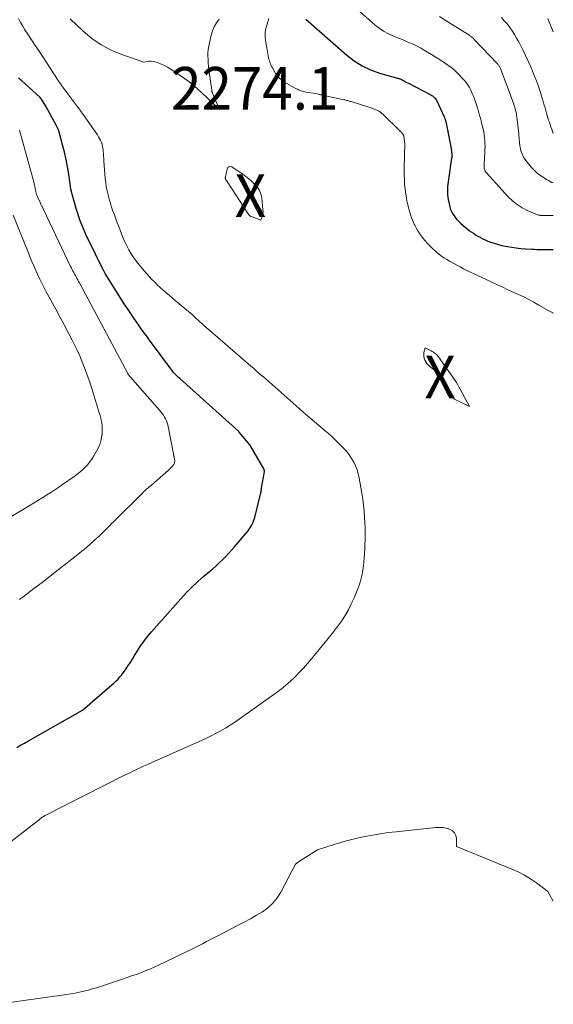
# Model space of a CAD drawing. Units: feet. Extents: x 1142031 to 1146672, y 7069020 to 7074982.
# Drawn here: x 1146547 to 1146672, y 7069049 to 7069279 of the extents above; entities that cross this region are included whole.
import ezdxf
from ezdxf.enums import TextEntityAlignment as Align

# ---------------------------------------------------------------- set-up
doc = ezdxf.new("R2010")
doc.units = ezdxf.units.FT
doc.header["$MEASUREMENT"] = 0
for name, color, linetype, lineweight in [('Level 44', 7, 'Continuous', 0), ('Level 45', 7, 'Continuous', 0), ('Level 46', 7, 'Continuous', 0)]:
    doc.layers.add(name, color=color, linetype=linetype, lineweight=lineweight)
doc.styles.add('Style-ENGINEERING', font='ENGINEERING.shx')

msp = doc.modelspace()

# ---------------------------------------------------------------- linework, layer by layer
at = {"layer": 'Level 44', "color": 32, "linetype": 'Continuous', "lineweight": 30, "elevation": 2270, "flags": 128}
for points in [[(1146614.15, 7069279.45), (1146623.68, 7069271.03), (1146625.44, 7069269.68), (1146627.29, 7069268.5), (1146629.28, 7069267.58), (1146631.36, 7069266.83), (1146635.34, 7069265.7), (1146635.51, 7069265.65), (1146635.68, 7069265.6), (1146635.85, 7069265.55), (1146636.02, 7069265.5), (1146636.18, 7069265.44), (1146636.35, 7069265.37), (1146636.51, 7069265.3), (1146636.66, 7069265.22), (1146636.89, 7069265.09), (1146637.17, 7069264.94), (1146637.44, 7069264.79), (1146637.71, 7069264.64), (1146637.98, 7069264.5), (1146643.36, 7069261.73), (1146643.57, 7069261.6), (1146643.78, 7069261.46), (1146643.98, 7069261.3), (1146644.17, 7069261.13), (1146644.33, 7069260.94), (1146644.49, 7069260.74), (1146644.62, 7069260.53), (1146644.74, 7069260.31), (1146646.46, 7069256.6), (1146646.53, 7069256.46), (1146646.58, 7069256.32), (1146646.63, 7069256.18), (1146646.68, 7069256.04), (1146646.72, 7069255.89), (1146646.77, 7069255.75), (1146646.8, 7069255.6), (1146646.83, 7069255.46), (1146648.05, 7069249.56), (1146648.26, 7069247.87), (1146648.27, 7069247.75), (1146648.28, 7069247.63), (1146648.28, 7069247.51), (1146648.28, 7069247.39), (1146648.27, 7069247.27), (1146648.25, 7069247.15), (1146648.24, 7069247.03), (1146648.22, 7069246.91), (1146647.46, 7069241.94), (1146647.39, 7069241.36), (1146647.32, 7069240.77), (1146647.28, 7069240.18), (1146647.25, 7069239.58), (1146647.25, 7069238.99), (1146647.28, 7069238.4), (1146647.34, 7069237.81), (1146647.43, 7069237.23), (1146647.62, 7069236.21), (1146647.78, 7069235.56), (1146647.98, 7069234.93), (1146648.25, 7069234.32), (1146648.57, 7069233.73), (1146648.95, 7069233.17), (1146649.36, 7069232.65), (1146649.81, 7069232.15), (1146650.3, 7069231.69), (1146650.89, 7069231.17), (1146651.36, 7069230.77), (1146651.83, 7069230.39), (1146652.31, 7069230.03), (1146652.8, 7069229.68), (1146653.31, 7069229.34), (1146653.81, 7069229.01), (1146654.33, 7069228.7), (1146654.86, 7069228.4), (1146654.94, 7069228.36), (1146655.51, 7069228.06), (1146656.1, 7069227.79), (1146656.69, 7069227.53), (1146657.3, 7069227.3), (1146657.62, 7069227.19), (1146658.39, 7069226.93), (1146659.18, 7069226.7), (1146659.97, 7069226.51), (1146660.77, 7069226.34), (1146661.25, 7069226.25), (1146662.3, 7069226.07), (1146663.35, 7069225.92), (1146664.41, 7069225.81), (1146665.47, 7069225.73), (1146666.94, 7069225.63), (1146667.55, 7069225.6), (1146668.17, 7069225.57), (1146668.78, 7069225.55), (1146669.4, 7069225.54), (1146670.01, 7069225.54), (1146670.63, 7069225.53), (1146671.25, 7069225.53), (1146671.86, 7069225.53), (1146672, 7069225.53)], [(1146546.5, 7069109.06), (1146547.41, 7069109.57), (1146548.33, 7069110.09), (1146549.24, 7069110.62), (1146561.85, 7069117.83), (1146568.2, 7069123.25), (1146568.71, 7069123.69), (1146569.21, 7069124.14), (1146569.7, 7069124.61), (1146570.19, 7069125.08), (1146570.65, 7069125.57), (1146571.09, 7069126.08), (1146571.5, 7069126.61), (1146571.9, 7069127.16), (1146572.12, 7069127.49), (1146572.6, 7069128.22), (1146573.08, 7069128.95), (1146573.54, 7069129.7), (1146574, 7069130.44), (1146574.6, 7069131.44), (1146575.39, 7069132.66), (1146576.21, 7069133.86), (1146577.1, 7069135.01), (1146578.03, 7069136.12), (1146584.86, 7069143.87), (1146586.14, 7069145.26), (1146587.46, 7069146.6), (1146588.84, 7069147.87), (1146590.26, 7069149.11), (1146591.59, 7069150.21), (1146592.37, 7069150.87), (1146593.13, 7069151.55), (1146593.88, 7069152.24), (1146594.62, 7069152.95), (1146595.33, 7069153.68), (1146596.03, 7069154.43), (1146596.72, 7069155.19), (1146597.38, 7069155.96), (1146600.61, 7069159.77), (1146600.88, 7069160.12), (1146601.13, 7069160.47), (1146601.36, 7069160.84), (1146601.57, 7069161.23), (1146601.75, 7069161.62), (1146601.91, 7069162.03), (1146602.05, 7069162.44), (1146602.17, 7069162.86), (1146603.61, 7069168.6), (1146603.63, 7069168.68), (1146603.65, 7069168.76), (1146603.66, 7069168.85), (1146603.67, 7069168.93), (1146603.68, 7069169.02), (1146603.69, 7069169.1), (1146603.7, 7069169.19), (1146603.71, 7069169.28), (1146603.72, 7069169.33), (1146603.73, 7069169.44), (1146603.74, 7069169.55), (1146603.76, 7069169.66), (1146603.78, 7069169.77), (1146604.42, 7069173.58), (1146604.43, 7069173.67), (1146604.43, 7069173.76), (1146604.43, 7069173.84), (1146604.41, 7069173.93), (1146604.38, 7069174.01), (1146604.36, 7069174.09), (1146604.32, 7069174.17), (1146604.28, 7069174.25), (1146601.2, 7069179.61), (1146601.19, 7069179.63), (1146601.18, 7069179.65), (1146601.16, 7069179.67), (1146601.15, 7069179.69), (1146601.1, 7069179.76), (1146601.08, 7069179.78), (1146601.07, 7069179.8), (1146601.06, 7069179.82), (1146601.04, 7069179.83), (1146599.01, 7069182.29), (1146598.48, 7069182.94), (1146598.44, 7069182.98), (1146584.63, 7069195.36), (1146584.34, 7069195.62), (1146584.06, 7069195.89), (1146583.78, 7069196.17), (1146583.51, 7069196.45), (1146583.25, 7069196.74), (1146583, 7069197.03), (1146582.75, 7069197.34), (1146582.51, 7069197.65), (1146577.55, 7069204.38), (1146576.9, 7069205.26), (1146576.26, 7069206.14), (1146575.63, 7069207.03), (1146575, 7069207.92), (1146574.69, 7069208.36), (1146573.91, 7069209.48), (1146573.15, 7069210.61), (1146572.4, 7069211.74), (1146571.66, 7069212.88), (1146567.93, 7069218.7), (1146567.55, 7069219.32), (1146567.18, 7069219.95), (1146566.84, 7069220.59), (1146566.5, 7069221.24), (1146563.37, 7069227.62), (1146562.93, 7069228.54), (1146562.51, 7069229.46), (1146562.11, 7069230.38), (1146561.71, 7069231.32), (1146561.35, 7069232.26), (1146561, 7069233.21), (1146560.69, 7069234.17), (1146560.41, 7069235.14), (1146559.47, 7069238.51), (1146559.32, 7069239.09), (1146559.19, 7069239.69), (1146559.07, 7069240.28), (1146558.97, 7069240.88), (1146558.65, 7069243.15), (1146558.37, 7069244.88), (1146558.04, 7069246.6), (1146557.66, 7069248.31), (1146557.23, 7069250), (1146556.33, 7069253.33), (1146556.28, 7069253.5), (1146556.22, 7069253.67), (1146556.15, 7069253.84), (1146556.07, 7069254.01), (1146555.99, 7069254.18), (1146555.91, 7069254.34), (1146555.83, 7069254.5), (1146555.74, 7069254.67), (1146553.34, 7069259.05), (1146552.29, 7069260.73), (1146552.28, 7069260.74), (1146552.27, 7069260.76), (1146552.25, 7069260.77), (1146551.91, 7069261.19), (1146547.73, 7069264.97), (1146547.33, 7069265.35), (1146546.94, 7069265.74)]]:
    msp.add_lwpolyline(points, dxfattribs=at)
at = {"layer": 'Level 45', "color": 32, "linetype": 'Continuous', "lineweight": 0, "flags": 128}
for points, elevation in [([(1146625.49, 7069282.34), (1146630.26, 7069278.12), (1146631.27, 7069277.32), (1146632.32, 7069276.59), (1146633.45, 7069275.98), (1146634.61, 7069275.45), (1146635.43, 7069275.13), (1146636.23, 7069274.81), (1146637.02, 7069274.49), (1146637.81, 7069274.16), (1146638.6, 7069273.83), (1146639.39, 7069273.48), (1146640.16, 7069273.11), (1146640.91, 7069272.71), (1146641.65, 7069272.28), (1146643.52, 7069271.15), (1146644.35, 7069270.64), (1146645.16, 7069270.13), (1146645.98, 7069269.61), (1146646.79, 7069269.08), (1146647.57, 7069268.53), (1146648.33, 7069267.94), (1146649.06, 7069267.31), (1146649.75, 7069266.64), (1146650.72, 7069265.66), (1146651.18, 7069265.14), (1146651.62, 7069264.61), (1146652, 7069264.04), (1146652.36, 7069263.46), (1146652.68, 7069262.84), (1146652.97, 7069262.22), (1146653.24, 7069261.58), (1146653.48, 7069260.94), (1146653.94, 7069259.61), (1146654.33, 7069258.43), (1146654.69, 7069257.24), (1146655.02, 7069256.04), (1146655.32, 7069254.83), (1146655.58, 7069253.75), (1146655.72, 7069253.07), (1146655.84, 7069252.39), (1146655.92, 7069251.71), (1146655.99, 7069251.02), (1146656.02, 7069250.33), (1146656.03, 7069249.64), (1146656.02, 7069248.95), (1146655.99, 7069248.26), (1146655.82, 7069245.49), (1146655.82, 7069245.21), (1146655.83, 7069244.94), (1146655.86, 7069244.67), (1146655.91, 7069244.4), (1146655.99, 7069244.14), (1146656.09, 7069243.89), (1146656.24, 7069243.67), (1146656.4, 7069243.45), (1146661.44, 7069237.89), (1146662.44, 7069236.92), (1146663.51, 7069236.05), (1146664.68, 7069235.32), (1146665.92, 7069234.7), (1146668.3, 7069233.69), (1146668.41, 7069233.65), (1146668.52, 7069233.61), (1146668.64, 7069233.59), (1146668.75, 7069233.57), (1146668.87, 7069233.56), (1146668.99, 7069233.55), (1146669.11, 7069233.54), (1146669.23, 7069233.54), (1146672, 7069233.49)], 2268), ([(1146537.38, 7069081.1), (1146552.19, 7069092.56), (1146552.25, 7069092.61), (1146553.12, 7069093.18), (1146571.73, 7069102.56), (1146572.43, 7069102.91), (1146573.13, 7069103.25), (1146573.84, 7069103.59), (1146574.55, 7069103.93), (1146575.25, 7069104.26), (1146575.96, 7069104.58), (1146576.68, 7069104.91), (1146577.39, 7069105.23), (1146589.69, 7069110.71), (1146590.85, 7069111.24), (1146592, 7069111.8), (1146593.13, 7069112.38), (1146594.25, 7069112.98), (1146595.35, 7069113.62), (1146596.44, 7069114.28), (1146597.5, 7069114.97), (1146598.55, 7069115.7), (1146607.2, 7069121.87), (1146608.34, 7069122.73), (1146609.46, 7069123.63), (1146610.53, 7069124.57), (1146611.57, 7069125.55), (1146612.57, 7069126.58), (1146613.55, 7069127.62), (1146614.5, 7069128.69), (1146615.43, 7069129.78), (1146618.65, 7069133.7), (1146619.62, 7069134.91), (1146620.58, 7069136.13), (1146621.51, 7069137.37), (1146622.43, 7069138.63), (1146623.28, 7069139.92), (1146624.07, 7069141.25), (1146624.76, 7069142.63), (1146625.39, 7069144.04), (1146626.49, 7069146.82), (1146626.81, 7069147.73), (1146627.09, 7069148.66), (1146627.3, 7069149.6), (1146627.47, 7069150.56), (1146627.58, 7069151.52), (1146627.69, 7069152.49), (1146627.77, 7069153.46), (1146627.83, 7069154.43), (1146627.84, 7069154.52), (1146627.89, 7069155.54), (1146627.93, 7069156.56), (1146627.96, 7069157.57), (1146627.97, 7069158.59), (1146627.98, 7069159.09), (1146627.97, 7069160.36), (1146627.94, 7069161.63), (1146627.87, 7069162.9), (1146627.77, 7069164.16), (1146627.75, 7069164.4), (1146627.6, 7069165.78), (1146627.43, 7069167.15), (1146627.23, 7069168.52), (1146626.99, 7069169.89), (1146626.59, 7069172.08), (1146626.37, 7069173.05), (1146626.09, 7069174), (1146625.73, 7069174.93), (1146625.32, 7069175.83), (1146624.83, 7069176.7), (1146624.29, 7069177.53), (1146623.68, 7069178.3), (1146623.01, 7069179.04), (1146621.56, 7069180.52), (1146620.86, 7069181.21), (1146620.15, 7069181.88), (1146619.41, 7069182.54), (1146618.67, 7069183.17), (1146614.02, 7069187.03), (1146612.65, 7069188.3), (1146612.58, 7069188.37), (1146605.51, 7069194.6), (1146604.9, 7069195.13), (1146604.29, 7069195.66), (1146603.68, 7069196.19), (1146603.07, 7069196.71), (1146602.45, 7069197.24), (1146601.84, 7069197.76), (1146601.23, 7069198.29), (1146600.62, 7069198.82), (1146591.65, 7069206.61), (1146590.81, 7069207.34), (1146589.98, 7069208.08), (1146589.15, 7069208.82), (1146588.33, 7069209.57), (1146587.5, 7069210.31), (1146586.67, 7069211.05), (1146585.82, 7069211.77), (1146584.97, 7069212.49), (1146583.57, 7069213.65), (1146582.85, 7069214.24), (1146582.14, 7069214.84), (1146581.42, 7069215.44), (1146580.72, 7069216.05), (1146580.02, 7069216.67), (1146579.34, 7069217.31), (1146578.69, 7069217.97), (1146578.05, 7069218.65), (1146575.89, 7069221.03), (1146575.18, 7069221.86), (1146574.51, 7069222.71), (1146573.88, 7069223.59), (1146573.29, 7069224.5), (1146572.75, 7069225.44), (1146572.24, 7069226.4), (1146571.78, 7069227.38), (1146571.35, 7069228.38), (1146570.36, 7069230.9), (1146570.01, 7069231.8), (1146569.66, 7069232.72), (1146569.33, 7069233.63), (1146569, 7069234.55), (1146568.69, 7069235.48), (1146568.4, 7069236.41), (1146568.13, 7069237.34), (1146567.87, 7069238.28), (1146567.86, 7069238.32), (1146567.64, 7069239.29), (1146567.45, 7069240.26), (1146567.31, 7069241.24), (1146567.21, 7069242.23), (1146566.91, 7069246.19), (1146566.86, 7069246.78), (1146566.82, 7069247.37), (1146566.78, 7069247.96), (1146566.74, 7069248.55), (1146566.73, 7069248.76), (1146566.67, 7069249.24), (1146566.59, 7069249.72), (1146566.46, 7069250.18), (1146566.3, 7069250.64), (1146566.1, 7069251.09), (1146565.88, 7069251.52), (1146565.63, 7069251.94), (1146565.37, 7069252.35), (1146562.02, 7069257.15), (1146561.59, 7069257.76), (1146561.15, 7069258.37), (1146560.71, 7069258.96), (1146560.27, 7069259.56), (1146559.81, 7069260.15), (1146559.36, 7069260.74), (1146558.91, 7069261.34), (1146558.47, 7069261.93), (1146558.29, 7069262.17), (1146557.76, 7069262.88), (1146557.24, 7069263.61), (1146556.73, 7069264.34), (1146556.23, 7069265.08), (1146552.62, 7069270.59), (1146551.73, 7069271.93), (1146550.85, 7069273.27), (1146549.96, 7069274.62), (1146549.07, 7069275.96), (1146548.43, 7069276.92), (1146547.89, 7069277.79), (1146547.38, 7069278.68), (1146546.91, 7069279.6)], 2272), ([(1146593.82, 7069279.45), (1146593.23, 7069278.58), (1146592.71, 7069277.67), (1146592.32, 7069276.71), (1146592, 7069275.7), (1146591.56, 7069273.89), (1146591.4, 7069273.12), (1146591.29, 7069272.34), (1146591.23, 7069271.55), (1146591.21, 7069270.76), (1146591.24, 7069269.97), (1146591.29, 7069269.18), (1146591.37, 7069268.39), (1146591.46, 7069267.6), (1146592.13, 7069262.81), (1146592.14, 7069262.7), (1146592.16, 7069262.6), (1146592.19, 7069262.5), (1146592.22, 7069262.39), (1146592.25, 7069262.29), (1146592.28, 7069262.19), (1146592.32, 7069262.09), (1146592.36, 7069261.99), (1146593.88, 7069258.42), (1146591.93, 7069260.21), (1146591.69, 7069260.44), (1146591.44, 7069260.67), (1146591.2, 7069260.91), (1146590.96, 7069261.14), (1146590.71, 7069261.38), (1146590.47, 7069261.61), (1146590.22, 7069261.84), (1146589.97, 7069262.07), (1146588.63, 7069263.26), (1146587.69, 7069264.06), (1146586.73, 7069264.83), (1146585.74, 7069265.57), (1146584.73, 7069266.27), (1146582.51, 7069267.75), (1146581.8, 7069268.18), (1146581.08, 7069268.57), (1146580.32, 7069268.9), (1146579.55, 7069269.2), (1146578.83, 7069269.43), (1146578.4, 7069269.54), (1146577.96, 7069269.6), (1146577.52, 7069269.6), (1146577.08, 7069269.55), (1146576.19, 7069269.38), (1146571.07, 7069271.15), (1146568.6, 7069272.19), (1146566.24, 7069273.42), (1146564.07, 7069274.94), (1146562.02, 7069276.66), (1146559.01, 7069279.54)], 2274), ([(1146605.5, 7069279.62), (1146604.72, 7069276.93), (1146604.66, 7069276.7), (1146604.61, 7069276.47), (1146604.59, 7069276.24), (1146604.57, 7069276.01), (1146604.57, 7069275.78), (1146604.58, 7069275.55), (1146604.6, 7069275.32), (1146604.63, 7069275.09), (1146605.34, 7069270.82), (1146605.41, 7069270.46), (1146605.49, 7069270.1), (1146605.59, 7069269.75), (1146605.69, 7069269.39), (1146605.82, 7069269.05), (1146605.96, 7069268.71), (1146606.12, 7069268.38), (1146606.29, 7069268.05), (1146607.04, 7069266.76), (1146607.24, 7069266.44), (1146607.46, 7069266.15), (1146607.7, 7069265.87), (1146607.96, 7069265.61), (1146608.24, 7069265.36), (1146608.54, 7069265.13), (1146608.84, 7069264.92), (1146609.16, 7069264.73), (1146611.89, 7069263.17), (1146612.16, 7069263.02), (1146612.44, 7069262.89), (1146612.73, 7069262.76), (1146613.02, 7069262.65), (1146613.32, 7069262.56), (1146613.62, 7069262.48), (1146613.92, 7069262.41), (1146614.23, 7069262.36), (1146616.49, 7069262.05), (1146617.01, 7069261.9), (1146617.26, 7069261.83), (1146617.52, 7069261.77), (1146617.78, 7069261.71), (1146618.04, 7069261.65), (1146623.01, 7069260.59), (1146623.22, 7069260.54), (1146623.44, 7069260.49), (1146623.65, 7069260.44), (1146623.86, 7069260.39), (1146624.07, 7069260.33), (1146624.28, 7069260.27), (1146624.49, 7069260.21), (1146624.7, 7069260.15), (1146628.83, 7069258.85), (1146629.32, 7069258.69), (1146629.8, 7069258.51), (1146630.28, 7069258.32), (1146630.75, 7069258.11), (1146631.01, 7069257.98), (1146631.34, 7069257.81), (1146631.64, 7069257.62), (1146631.93, 7069257.4), (1146632.21, 7069257.15), (1146636.06, 7069253.37), (1146636.19, 7069253.24), (1146636.32, 7069253.1), (1146636.46, 7069252.97), (1146636.59, 7069252.83), (1146636.73, 7069252.69), (1146636.78, 7069252.62), (1146636.84, 7069252.56), (1146636.88, 7069252.48), (1146636.92, 7069252.41), (1146636.96, 7069252.33), (1146636.99, 7069252.25), (1146637.01, 7069252.17), (1146637.02, 7069252.08), (1146637.25, 7069250.29), (1146637.18, 7069247.62), (1146637.16, 7069246.5), (1146637.14, 7069245.38), (1146637.13, 7069244.26), (1146637.13, 7069243.14), (1146637.13, 7069243.08), (1146637.16, 7069241.94), (1146637.23, 7069240.8), (1146637.35, 7069239.66), (1146637.5, 7069238.53), (1146637.64, 7069237.66), (1146637.78, 7069236.86), (1146637.95, 7069236.07), (1146638.13, 7069235.29), (1146638.34, 7069234.51), (1146638.59, 7069233.74), (1146638.85, 7069232.98), (1146639.16, 7069232.23), (1146639.49, 7069231.49), (1146639.61, 7069231.25), (1146639.95, 7069230.59), (1146640.32, 7069229.94), (1146640.72, 7069229.32), (1146641.14, 7069228.71), (1146641.59, 7069228.13), (1146642.06, 7069227.55), (1146642.55, 7069226.99), (1146643.06, 7069226.45), (1146643.34, 7069226.17), (1146643.83, 7069225.68), (1146644.33, 7069225.22), (1146644.85, 7069224.78), (1146645.39, 7069224.35), (1146645.95, 7069223.95), (1146646.52, 7069223.56), (1146647.1, 7069223.2), (1146647.69, 7069222.86), (1146648.7, 7069222.29), (1146649.47, 7069221.87), (1146650.24, 7069221.46), (1146651.01, 7069221.06), (1146651.79, 7069220.66), (1146652.58, 7069220.28), (1146653.36, 7069219.9), (1146654.15, 7069219.52), (1146654.94, 7069219.15), (1146658.95, 7069217.28), (1146660.17, 7069216.71), (1146661.4, 7069216.15), (1146662.62, 7069215.59), (1146663.85, 7069215.03), (1146665.07, 7069214.46), (1146666.28, 7069213.86), (1146667.47, 7069213.23), (1146668.64, 7069212.57), (1146670.95, 7069211.22), (1146671.41, 7069210.96), (1146671.86, 7069210.7), (1146672, 7069210.62)], 2272), ([(1146645.35, 7069280.08), (1146646.7, 7069279.23), (1146652.45, 7069275.58), (1146652.59, 7069275.49), (1146652.73, 7069275.39), (1146652.87, 7069275.29), (1146653.01, 7069275.18), (1146653.14, 7069275.07), (1146653.27, 7069274.95), (1146653.4, 7069274.83), (1146653.52, 7069274.71), (1146658.96, 7069268.97), (1146659.06, 7069268.85), (1146659.16, 7069268.73), (1146659.25, 7069268.6), (1146659.34, 7069268.47), (1146659.42, 7069268.33), (1146659.49, 7069268.19), (1146659.56, 7069268.05), (1146659.62, 7069267.91), (1146662.73, 7069259.54), (1146662.86, 7069259.17), (1146662.98, 7069258.81), (1146663.09, 7069258.44), (1146663.19, 7069258.07), (1146663.28, 7069257.69), (1146663.36, 7069257.31), (1146663.42, 7069256.93), (1146663.47, 7069256.55), (1146663.91, 7069252.62), (1146663.96, 7069252.17), (1146664, 7069251.72), (1146664.03, 7069251.27), (1146664.06, 7069250.82), (1146664.1, 7069250.37), (1146664.16, 7069249.92), (1146664.24, 7069249.48), (1146664.33, 7069249.03), (1146664.43, 7069248.66), (1146664.62, 7069248.05), (1146664.87, 7069247.47), (1146665.19, 7069246.93), (1146665.56, 7069246.4), (1146666.91, 7069244.73), (1146667.36, 7069244.23), (1146667.83, 7069243.76), (1146668.34, 7069243.33), (1146668.88, 7069242.93), (1146669.2, 7069242.71), (1146669.61, 7069242.44), (1146670.01, 7069242.18), (1146670.42, 7069241.93), (1146670.84, 7069241.68), (1146671.26, 7069241.45), (1146671.69, 7069241.24), (1146672, 7069241.12)], 2266), ([(1146659.86, 7069279.8), (1146660.54, 7069279.07), (1146661.18, 7069278.31), (1146661.8, 7069277.52), (1146662.38, 7069276.71), (1146662.92, 7069275.87), (1146663.43, 7069275.01), (1146663.91, 7069274.13), (1146664.84, 7069272.29), (1146665.5, 7069270.96), (1146666.13, 7069269.62), (1146666.72, 7069268.26), (1146667.3, 7069266.88), (1146667.69, 7069265.89), (1146668.04, 7069265.01), (1146668.37, 7069264.11), (1146668.68, 7069263.21), (1146668.98, 7069262.31), (1146669.26, 7069261.4), (1146669.54, 7069260.48), (1146669.81, 7069259.57), (1146670.08, 7069258.66), (1146670.42, 7069257.47), (1146670.58, 7069256.93), (1146670.74, 7069256.38), (1146670.91, 7069255.84), (1146671.08, 7069255.3), (1146671.26, 7069254.76), (1146671.45, 7069254.22), (1146671.64, 7069253.68), (1146671.84, 7069253.15), (1146671.92, 7069252.92), (1146672, 7069252.72)], 2264), ([(1146670.71, 7069279.55), (1146672, 7069276.49)], 2262), ([(1146547.18, 7069143.66), (1146548.61, 7069144.76), (1146550.52, 7069146.22), (1146552.43, 7069147.69), (1146554.33, 7069149.17), (1146556.23, 7069150.65), (1146560.78, 7069154.23), (1146561.75, 7069155.01), (1146562.71, 7069155.8), (1146563.65, 7069156.62), (1146564.58, 7069157.45), (1146565.44, 7069158.23), (1146565.92, 7069158.68), (1146566.4, 7069159.14), (1146566.87, 7069159.61), (1146567.34, 7069160.08), (1146567.8, 7069160.55), (1146568.27, 7069161.03), (1146568.74, 7069161.5), (1146569.21, 7069161.96), (1146575.93, 7069168.58), (1146576.18, 7069168.83), (1146576.43, 7069169.07), (1146576.69, 7069169.3), (1146576.95, 7069169.54), (1146577.21, 7069169.77), (1146577.47, 7069170), (1146577.73, 7069170.22), (1146577.99, 7069170.45), (1146581.96, 7069173.91), (1146582.19, 7069174.11), (1146582.42, 7069174.32), (1146582.63, 7069174.54), (1146582.84, 7069174.77), (1146582.98, 7069174.91), (1146583.11, 7069175.07), (1146583.22, 7069175.24), (1146583.31, 7069175.42), (1146583.38, 7069175.61), (1146583.43, 7069175.81), (1146583.46, 7069176.01), (1146583.45, 7069176.21), (1146583.43, 7069176.41), (1146583.34, 7069176.91), (1146583.31, 7069177.01), (1146583.29, 7069177.12), (1146583.27, 7069177.22), (1146583.25, 7069177.33), (1146583.22, 7069177.43), (1146583.2, 7069177.53), (1146583.18, 7069177.64), (1146583.16, 7069177.74), (1146581.81, 7069184.53), (1146581.68, 7069185.01), (1146581.52, 7069185.48), (1146581.31, 7069185.94), (1146581.07, 7069186.37), (1146580.79, 7069186.79), (1146580.5, 7069187.2), (1146580.19, 7069187.6), (1146579.87, 7069187.99), (1146572.6, 7069196.32), (1146572.58, 7069196.33), (1146572.57, 7069196.35), (1146572.56, 7069196.37), (1146572.54, 7069196.39), (1146572.5, 7069196.46), (1146572.48, 7069196.48), (1146572.47, 7069196.5), (1146572.46, 7069196.52), (1146572.45, 7069196.54), (1146561.33, 7069217.41), (1146561.15, 7069217.75), (1146560.96, 7069218.09), (1146560.77, 7069218.43), (1146560.58, 7069218.76), (1146560.4, 7069219.1), (1146560.21, 7069219.44), (1146560.03, 7069219.78), (1146559.84, 7069220.13), (1146559.83, 7069220.15), (1146559.64, 7069220.51), (1146559.46, 7069220.86), (1146559.28, 7069221.22), (1146559.11, 7069221.59), (1146551.35, 7069237.9), (1146551.27, 7069238.08), (1146551.2, 7069238.26), (1146551.13, 7069238.44), (1146551.07, 7069238.62), (1146551.02, 7069238.8), (1146550.97, 7069238.99), (1146550.93, 7069239.18), (1146550.9, 7069239.37), (1146550.87, 7069239.57), (1146550.84, 7069239.76), (1146550.8, 7069239.95), (1146550.77, 7069240.14), (1146550.75, 7069240.19), (1146550.71, 7069240.41), (1146550.66, 7069240.62), (1146550.6, 7069240.84), (1146550.55, 7069241.05), (1146547.12, 7069253.43)], 2268), ([(1146600.05, 7069242.66), (1146600.77, 7069242.06), (1146601.47, 7069241.44), (1146602.17, 7069240.79), (1146602.49, 7069240.46), (1146602.79, 7069240.11), (1146603.05, 7069239.74), (1146603.28, 7069239.35), (1146603.47, 7069238.94), (1146603.63, 7069238.52), (1146603.74, 7069238.08), (1146603.81, 7069237.63), (1146604.1, 7069234.86), (1146604.12, 7069234.43), (1146604.09, 7069234.01), (1146604, 7069233.59), (1146603.88, 7069233.19), (1146603.56, 7069232.38), (1146601.56, 7069233.16), (1146601.45, 7069233.2), (1146601.35, 7069233.25), (1146601.25, 7069233.31), (1146601.15, 7069233.36), (1146601.05, 7069233.43), (1146600.97, 7069233.5), (1146600.89, 7069233.59), (1146600.82, 7069233.68), (1146595.53, 7069241.7), (1146595.48, 7069241.77), (1146595.43, 7069241.85), (1146595.39, 7069241.94), (1146595.35, 7069242.02), (1146595.33, 7069242.06), (1146595.31, 7069242.13), (1146595.29, 7069242.19), (1146595.29, 7069242.26), (1146595.28, 7069242.32), (1146595.29, 7069242.39), (1146595.3, 7069242.46), (1146595.31, 7069242.53), (1146595.33, 7069242.59), (1146595.52, 7069243.28), (1146595.71, 7069244.38), (1146595.9, 7069244.71), (1146596.14, 7069244.92), (1146596.46, 7069244.95), (1146596.83, 7069244.86), (1146598.53, 7069243.75), (1146599.3, 7069243.22), (1146600.05, 7069242.66)], 2274), ([(1146540.35, 7069160.21), (1146549.44, 7069165.62), (1146550.45, 7069166.22), (1146551.45, 7069166.83), (1146552.45, 7069167.44), (1146553.45, 7069168.06), (1146553.58, 7069168.14), (1146554.51, 7069168.73), (1146555.43, 7069169.33), (1146556.34, 7069169.94), (1146557.24, 7069170.57), (1146559.9, 7069172.44), (1146560.58, 7069172.94), (1146561.23, 7069173.46), (1146561.86, 7069174.02), (1146562.47, 7069174.6), (1146563.04, 7069175.22), (1146563.58, 7069175.86), (1146564.06, 7069176.54), (1146564.51, 7069177.25), (1146565.16, 7069178.36), (1146565.61, 7069179.25), (1146565.98, 7069180.18), (1146566.25, 7069181.14), (1146566.43, 7069182.12), (1146566.45, 7069182.23), (1146566.51, 7069183.18), (1146566.5, 7069184.12), (1146566.38, 7069185.06), (1146566.18, 7069185.99), (1146565.91, 7069186.92), (1146565.65, 7069187.84), (1146565.38, 7069188.76), (1146565.1, 7069189.69), (1146564.62, 7069191.26), (1146564.15, 7069192.77), (1146563.66, 7069194.27), (1146563.15, 7069195.76), (1146562.61, 7069197.25), (1146562.53, 7069197.49), (1146561.91, 7069199.08), (1146561.25, 7069200.65), (1146560.54, 7069202.19), (1146559.79, 7069203.72), (1146559.47, 7069204.33), (1146558.53, 7069206.15), (1146557.57, 7069207.96), (1146556.6, 7069209.77), (1146555.61, 7069211.56), (1146554.83, 7069212.98), (1146554.07, 7069214.38), (1146553.32, 7069215.79), (1146552.59, 7069217.22), (1146551.88, 7069218.65), (1146551.2, 7069220.1), (1146550.54, 7069221.55), (1146549.91, 7069223.02), (1146549.3, 7069224.5), (1146545.68, 7069233.6)], 2266), ([(1146645.98, 7069195.3), (1146645.83, 7069195.58), (1146645.65, 7069195.85), (1146645.62, 7069195.89), (1146645.41, 7069196.16), (1146645.18, 7069196.42), (1146644.94, 7069196.66), (1146644.68, 7069196.9), (1146643.09, 7069198.22), (1146642.75, 7069198.54), (1146642.45, 7069198.89), (1146642.19, 7069199.27), (1146641.96, 7069199.67), (1146641.8, 7069200.1), (1146641.71, 7069200.54), (1146641.7, 7069200.98), (1146641.75, 7069201.44), (1146642, 7069202.54), (1146643.44, 7069201.84), (1146643.69, 7069201.71), (1146643.94, 7069201.57), (1146644.17, 7069201.41), (1146644.4, 7069201.24), (1146644.61, 7069201.05), (1146644.81, 7069200.85), (1146644.99, 7069200.64), (1146645.16, 7069200.42), (1146649.01, 7069194.9), (1146649.33, 7069194.42), (1146649.64, 7069193.93), (1146649.94, 7069193.43), (1146650.22, 7069192.92), (1146652.37, 7069188.81), (1146648.88, 7069190.57), (1146648.47, 7069190.82), (1146648.08, 7069191.1), (1146647.74, 7069191.44), (1146647.42, 7069191.81), (1146647.15, 7069192.21), (1146646.91, 7069192.64), (1146646.72, 7069193.08), (1146646.56, 7069193.54), (1146646.22, 7069194.7), (1146646.11, 7069195), (1146645.98, 7069195.3)], 2274), ([(1146541.98, 7069048.99), (1146558.14, 7069051.27), (1146559.16, 7069051.43), (1146560.17, 7069051.61), (1146561.18, 7069051.82), (1146562.18, 7069052.05), (1146563.18, 7069052.31), (1146564.17, 7069052.58), (1146565.15, 7069052.88), (1146566.13, 7069053.19), (1146571.24, 7069054.9), (1146572.31, 7069055.26), (1146573.38, 7069055.63), (1146574.45, 7069056), (1146575.51, 7069056.39), (1146576.57, 7069056.79), (1146577.61, 7069057.22), (1146578.65, 7069057.67), (1146579.68, 7069058.14), (1146587.01, 7069061.63), (1146587.8, 7069062.02), (1146588.58, 7069062.41), (1146589.35, 7069062.82), (1146590.12, 7069063.23), (1146590.89, 7069063.65), (1146591.66, 7069064.07), (1146592.43, 7069064.47), (1146593.21, 7069064.87), (1146598.28, 7069067.47), (1146599.72, 7069068.22), (1146601.15, 7069069), (1146602.57, 7069069.81), (1146603.97, 7069070.64), (1146605.26, 7069071.58), (1146606.43, 7069072.63), (1146607.4, 7069073.86), (1146608.26, 7069075.22), (1146611.69, 7069081.81), (1146612.6, 7069082.47), (1146612.61, 7069082.48), (1146612.63, 7069082.49), (1146612.64, 7069082.5), (1146612.66, 7069082.51), (1146616.84, 7069085.15), (1146620.71, 7069086.39), (1146622.49, 7069086.92), (1146624.28, 7069087.42), (1146626.09, 7069087.85), (1146627.9, 7069088.25), (1146629.73, 7069088.58), (1146631.57, 7069088.88), (1146633.41, 7069089.14), (1146635.25, 7069089.36), (1146644.5, 7069090.32), (1146645.33, 7069090.35), (1146646.15, 7069090.32), (1146646.95, 7069090.18), (1146647.75, 7069089.97), (1146648.4, 7069089.6), (1146648.9, 7069089.12), (1146649.19, 7069088.5), (1146649.34, 7069087.77), (1146649.35, 7069085.9), (1146662.29, 7069080.62), (1146663.8, 7069079.94), (1146665.27, 7069079.18), (1146666.68, 7069078.32), (1146668.05, 7069077.38), (1146670.72, 7069075.39), (1146672, 7069073.08)], 2274)]:
    msp.add_lwpolyline(points, dxfattribs=dict(at, elevation=elevation))

# ---------------------------------------------------------------- texts
at = {"layer": 'Level 46', "color": 32, "linetype": 'Continuous', "lineweight": 0, "style": 'Style-ENGINEERING', "width": 0.94}
for s, p in [('2274.1', (1146602.17, 7069263.25, 2274.11)), ('X', (1146601.17, 7069238.15, 2274.11)), ('X', (1146645.52, 7069195.72, 2273.96))]:
    msp.add_text(s, height=10, dxfattribs=at).set_placement(p, align=Align.MIDDLE_CENTER)

doc.saveas('drawing.dxf')
